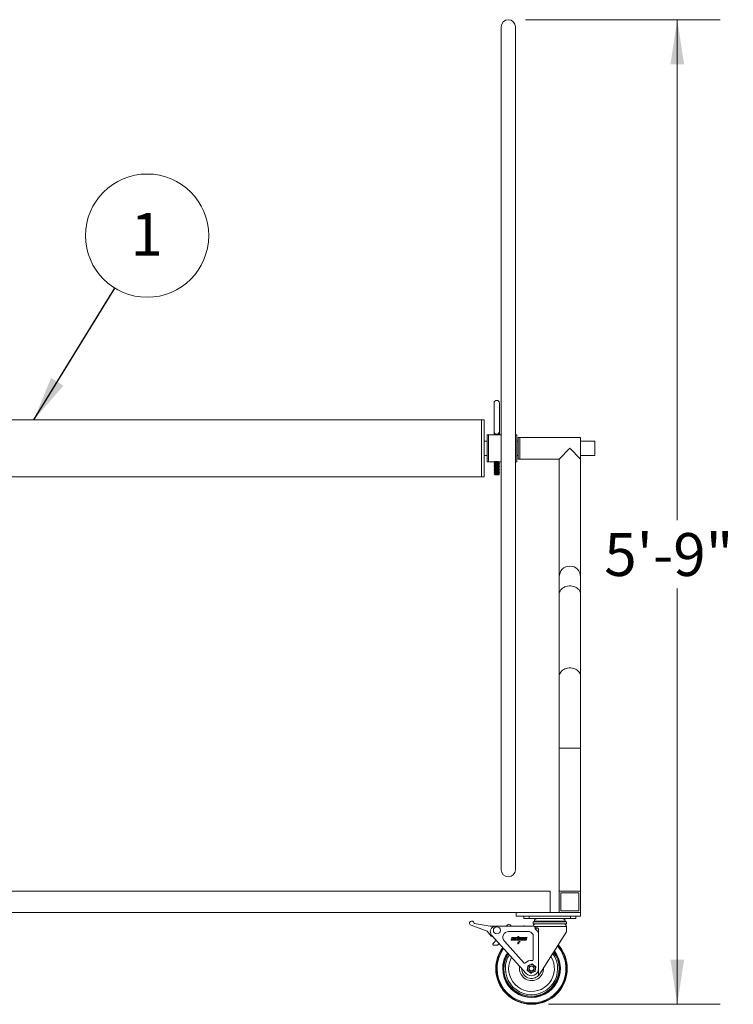
# Model space of a CAD drawing. Units: inches. Extents: x 0.92 to 9.09, y 1.17 to 8.08.
# Drawn here: x 2.99 to 5.07, y 1.17 to 4.04 of the extents above; entities that cross this region are included whole.
import ezdxf

# ---------------------------------------------------------------- set-up
doc = ezdxf.new("R2010")
doc.units = ezdxf.units.IN
doc.header["$MEASUREMENT"] = 0
doc.styles.add('SLDTEXTSTYLE0', font='TXT', dxfattribs={"width": 0.75})
doc.dimstyles.new('SLDDIMSTYLE0', dxfattribs={"dimtxt": 0.125, "dimasz": 0.13, "dimexe": 0, "dimexo": 0.0625, "dimgap": 0.03125, "dimtad": 0, "dimtih": 1, "dimtoh": 1, "dimdec": 0, "dimlfac": 2, "dimrnd": 1e-09, "dimzin": 12, "dimdsep": 46, "dimtxsty": 'SLDTEXTSTYLE0', "dimsah": 1, "dimcen": 0.09, "dimadec": 0, "dimazin": 3, "dimtfac": 1, "dimtdec": 0, "dimtofl": 0, "dimtmove": 0, "dimatfit": 3, "dimfxl": 0, "dimfrac": 2, "dimtolj": 1, "dimtzin": 12, "dimarcsym": 0})
doc.dimstyles.new('SLDDIMSTYLE1', dxfattribs={"dimtxt": 0, "dimasz": 0.13, "dimexe": 0, "dimexo": 0.0625, "dimgap": 0, "dimtad": 0, "dimtih": 1, "dimtoh": 1, "dimdec": 0, "dimrnd": 1e-09, "dimzin": 0, "dimdsep": 46, "dimtxsty": 'Standard', "dimsah": 1, "dimcen": 0.09, "dimadec": 0, "dimazin": 0, "dimtfac": 0.13, "dimtdec": 0, "dimtofl": 0, "dimtmove": 0, "dimatfit": 3, "dimfxl": 0, "dimfrac": 2, "dimtolj": 1, "dimtzin": 0, "dimarcsym": 0})

# ---------------------------------------------------------------- blocks, each defined once
blk = doc.blocks.new('*D1')
at = {"color": 7, "linetype": 'Continuous', "lineweight": 0}
for p, q in [((4.4645, 4.0381), (5.0327, 4.0381)), ((4.9077, 4.0381), (4.9077, 2.578)), ((4.9077, 1.1664), (4.9077, 2.3795)), ((4.5323, 1.1664), (5.0327, 1.1664))]:
    blk.add_line(p, q, dxfattribs=at)
for points in [[(4.9077, 4.0381), (4.8877, 3.9081), (4.9277, 3.9081)], [(4.9077, 1.1664), (4.9277, 1.2964), (4.8877, 1.2964)]]:
    blk.add_solid(points, dxfattribs=at)
at = {"color": 7, "linetype": 'Continuous', "lineweight": 0, "insert": (4.6946, 2.5407, -0.0063), "char_height": 0.125, "attachment_point": 1, "style": 'SLDTEXTSTYLE0'}
blk.add_mtext('5\'-9"', dxfattribs=at)
blk = doc.blocks.new('SW_NOTE_0')
at = {"color": 0, "linetype": 'Continuous', "lineweight": 0}
blk.add_circle((0.0943, 0.1531), 0.1798, dxfattribs=at)
at = {"color": 0, "linetype": 'Continuous', "lineweight": 0, "insert": (0.093, 0.2195), "char_height": 0.125, "attachment_point": 2, "style": 'SLDTEXTSTYLE0'}
blk.add_mtext('1', dxfattribs=at)

msp = doc.modelspace()

# ---------------------------------------------------------------- linework, layer by layer
at = {"color": 7, "linetype": 'Continuous', "lineweight": 15}
for p, q in [((4.3937, 4.0172), (4.3937, 1.5589)), ((4.4353, 1.5589), (4.4353, 4.0172)), ((4.3728, 2.9201), (4.3728, 2.8368)), ((4.3885, 2.8368), (4.3885, 2.9201)), ((4.3364, 2.8714), (1.852, 2.8714)), ((4.3442, 2.8714), (4.3364, 2.8714)), ((4.3364, 2.7047), (4.3364, 2.8714)), ((4.3442, 2.7047), (4.3442, 2.8714)), ((4.3572, 2.8277), (4.3531, 2.8277)), ((4.3531, 2.7485), (4.3531, 2.8277)), ((4.3729, 2.8277), (4.3572, 2.8277)), ((4.3572, 2.7485), (4.3572, 2.8277)), ((4.3728, 2.8368), (4.3728, 2.8359)), ((4.3728, 2.8359), (4.3728, 2.8277)), ((4.3937, 2.8277), (4.3884, 2.8277)), ((4.3885, 2.8359), (4.3885, 2.8368)), ((4.3885, 2.8277), (4.3885, 2.8359)), ((4.4395, 2.8277), (4.4353, 2.8277)), ((4.4395, 2.7485), (4.4395, 2.8277)), ((4.4484, 2.8193), (4.4432, 2.8193)), ((4.4432, 2.8193), (4.4432, 2.7568)), ((4.6254, 2.8193), (4.4484, 2.8193)), ((4.4484, 2.8193), (4.4484, 2.7568)), ((4.6254, 2.8193), (4.6254, 2.7568)), ((4.3531, 2.8089), (4.3442, 2.8089)), ((4.4432, 2.8089), (4.4395, 2.8089)), ((4.5942, 2.7881), (4.5629, 2.7568)), ((4.6254, 2.7568), (4.5942, 2.7881)), ((4.6412, 2.8089), (4.6254, 2.8089)), ((4.6671, 2.8089), (4.6514, 2.8089)), ((4.6671, 2.8089), (4.6671, 2.7672)), ((4.3442, 2.7672), (4.3531, 2.7672)), ((4.4395, 2.7672), (4.4432, 2.7672)), ((4.4432, 2.7568), (4.4484, 2.7568)), ((4.4484, 2.7568), (4.5629, 2.7568)), ((4.5629, 2.7568), (4.5629, 2.4131)), ((4.6254, 2.7672), (4.6671, 2.7672)), ((4.6254, 2.4131), (4.6254, 2.7568)), ((4.3531, 2.7485), (4.3572, 2.7485)), ((4.3572, 2.7485), (4.373, 2.7485)), ((4.3738, 2.7488), (4.3728, 2.7479)), ((4.3728, 2.7479), (4.375, 2.7457)), ((4.375, 2.7457), (4.3728, 2.7436)), ((4.3728, 2.7436), (4.375, 2.7414)), ((4.375, 2.7414), (4.3728, 2.7393)), ((4.3728, 2.7393), (4.375, 2.7371)), ((4.375, 2.7371), (4.3728, 2.735)), ((4.3728, 2.735), (4.375, 2.7328)), ((4.375, 2.7328), (4.3728, 2.7307)), ((4.3728, 2.7307), (4.375, 2.7285)), ((4.375, 2.7285), (4.3728, 2.7264)), ((4.3863, 2.7457), (4.3885, 2.7479)), ((4.3885, 2.7436), (4.3863, 2.7457)), ((4.3863, 2.7414), (4.3885, 2.7436)), ((4.3885, 2.7393), (4.3863, 2.7414)), ((4.3863, 2.7371), (4.3885, 2.7393)), ((4.3885, 2.735), (4.3863, 2.7371)), ((4.3863, 2.7328), (4.3885, 2.735)), ((4.3885, 2.7307), (4.3863, 2.7328)), ((4.3863, 2.7285), (4.3885, 2.7307)), ((4.3885, 2.7264), (4.3863, 2.7285)), ((4.3885, 2.7479), (4.3875, 2.7488)), ((4.388, 2.7485), (4.3878, 2.7485)), ((4.3883, 2.7485), (4.3937, 2.7485)), ((4.3885, 2.7485), (4.3883, 2.7485)), ((4.4353, 2.7485), (4.4395, 2.7485)), ((1.852, 2.7047), (4.3364, 2.7047)), ((4.3364, 2.7047), (4.3442, 2.7047)), ((4.3728, 2.7264), (4.375, 2.7242)), ((4.375, 2.7242), (4.3728, 2.7221)), ((4.3728, 2.7221), (4.375, 2.7199)), ((4.375, 2.7199), (4.3728, 2.7178)), ((4.3728, 2.7178), (4.375, 2.7156)), ((4.375, 2.7156), (4.3728, 2.7135)), ((4.3728, 2.7135), (4.3758, 2.7105)), ((4.3855, 2.7105), (4.3885, 2.7135)), ((4.3863, 2.7242), (4.3885, 2.7264)), ((4.3885, 2.7221), (4.3863, 2.7242)), ((4.3863, 2.7199), (4.3885, 2.7221)), ((4.3885, 2.7178), (4.3863, 2.7199)), ((4.3863, 2.7156), (4.3885, 2.7178)), ((4.3885, 2.7135), (4.3863, 2.7156)), ((4.5629, 2.4131), (4.5629, 2.3618)), ((4.6254, 2.3618), (4.6254, 2.4131)), ((4.5629, 2.3618), (4.5629, 2.1222)), ((4.6254, 2.1222), (4.6254, 2.3618)), ((4.5629, 2.1222), (4.5629, 1.9131)), ((4.6254, 1.9131), (4.6254, 2.1222)), ((4.5629, 1.9131), (4.5629, 1.4964)), ((4.6254, 1.4964), (4.6254, 1.9131)), ((4.5369, 1.4964), (1.6515, 1.4964)), ((4.5369, 1.4964), (4.5369, 1.4339)), ((4.6254, 1.4964), (4.5629, 1.4964)), ((4.5629, 1.4964), (4.5629, 1.4339)), ((4.6254, 1.4339), (4.6254, 1.4964)), ((4.6202, 1.4912), (4.5682, 1.4912)), ((4.5682, 1.4912), (4.5682, 1.4391)), ((4.6202, 1.4391), (4.6202, 1.4912)), ((4.5682, 1.4391), (4.6202, 1.4391)), ((4.5369, 1.4339), (1.6515, 1.4339)), ((4.4379, 1.4235), (4.4379, 1.4339)), ((4.6254, 1.4339), (4.4379, 1.4339)), ((4.6254, 1.4235), (4.4379, 1.4235)), ((4.4598, 1.417), (4.4598, 1.4235)), ((4.4598, 1.417), (4.4757, 1.417)), ((4.4757, 1.417), (4.4757, 1.4235)), ((4.4757, 1.417), (4.5957, 1.417)), ((4.5712, 1.4167), (4.5001, 1.4167)), ((4.5629, 1.4339), (4.6254, 1.4339)), ((4.5957, 1.417), (4.5957, 1.4235)), ((4.5957, 1.417), (4.6115, 1.417)), ((4.6115, 1.417), (4.6115, 1.4235)), ((4.6254, 1.4235), (4.6254, 1.4339)), ((4.3524, 1.3799), (4.3058, 1.3968)), ((4.3145, 1.4024), (4.3617, 1.3941)), ((4.3643, 1.3656), (4.3524, 1.3799)), ((4.3617, 1.3941), (4.375, 1.3941)), ((4.3775, 1.3943), (4.4884, 1.3943)), ((4.4754, 1.3786), (4.4156, 1.3786)), ((4.4594, 1.3953), (4.4546, 1.3943)), ((4.4873, 1.4065), (4.4873, 1.4015)), ((4.4873, 1.4065), (4.584, 1.4065)), ((4.4873, 1.4015), (4.584, 1.4015)), ((4.4926, 1.3865), (4.4926, 1.3901)), ((4.4926, 1.3865), (4.5007, 1.3788)), ((4.495, 1.4011), (4.5763, 1.4011)), ((4.5031, 1.3734), (4.5031, 1.3803)), ((4.584, 1.4015), (4.584, 1.4065)), ((4.5842, 1.3778), (4.5842, 1.3932)), ((4.3714, 1.362), (4.3643, 1.3656)), ((4.4669, 1.2567), (4.3659, 1.3681)), ((4.3795, 1.3531), (4.3699, 1.3435)), ((4.461, 1.2864), (4.4031, 1.3503)), ((4.425, 1.3607), (4.4229, 1.3549)), ((4.4239, 1.3536), (4.4287, 1.3536)), ((4.4308, 1.3614), (4.426, 1.3614)), ((4.426, 1.3558), (4.4274, 1.3595)), ((4.4269, 1.3551), (4.4265, 1.3551)), ((4.4278, 1.3567), (4.4273, 1.3555)), ((4.4278, 1.3598), (4.4282, 1.3598)), ((4.4306, 1.3567), (4.4278, 1.3567)), ((4.4287, 1.3592), (4.4283, 1.3583)), ((4.4283, 1.3583), (4.4311, 1.3583)), ((4.4297, 1.3543), (4.4306, 1.3567)), ((4.4311, 1.3583), (4.4318, 1.36)), ((4.4333, 1.3607), (4.4312, 1.3549)), ((4.4321, 1.3536), (4.437, 1.3536)), ((4.4391, 1.3614), (4.4342, 1.3614)), ((4.4357, 1.3595), (4.4343, 1.3558)), ((4.4347, 1.3551), (4.4351, 1.3551)), ((4.4356, 1.3555), (4.4369, 1.3592)), ((4.4365, 1.3598), (4.4361, 1.3598)), ((4.438, 1.3543), (4.4401, 1.36)), ((4.439, 1.3536), (4.4427, 1.3637)), ((4.4419, 1.3536), (4.439, 1.3536)), ((4.4456, 1.3637), (4.4419, 1.3536)), ((4.4427, 1.3637), (4.4456, 1.3637)), ((4.4436, 1.3549), (4.4441, 1.3562)), ((4.4441, 1.3562), (4.4469, 1.3562)), ((4.4494, 1.3536), (4.4446, 1.3536)), ((4.4449, 1.3586), (4.4457, 1.3607)), ((4.4479, 1.3569), (4.4457, 1.3573)), ((4.4467, 1.3614), (4.4515, 1.3614)), ((4.4469, 1.3562), (4.4467, 1.3558)), ((4.4472, 1.3551), (4.4476, 1.3551)), ((4.4481, 1.3595), (4.4478, 1.3588)), ((4.448, 1.3555), (4.4483, 1.3563)), ((4.4482, 1.3582), (4.4504, 1.3579)), ((4.4489, 1.3598), (4.4485, 1.3598)), ((4.4492, 1.3587), (4.4494, 1.3592)), ((4.452, 1.3587), (4.4492, 1.3587)), ((4.4512, 1.3566), (4.4504, 1.3543)), ((4.454, 1.3607), (4.4519, 1.3549)), ((4.4525, 1.36), (4.452, 1.3587)), ((4.4528, 1.3536), (4.4577, 1.3536)), ((4.4598, 1.3614), (4.4549, 1.3614)), ((4.4564, 1.3595), (4.455, 1.3558)), ((4.4554, 1.3551), (4.4558, 1.3551)), ((4.4563, 1.3555), (4.4577, 1.3592)), ((4.4572, 1.3598), (4.4568, 1.3598)), ((4.4587, 1.3543), (4.4608, 1.36)), ((4.4597, 1.3536), (4.4625, 1.3614)), ((4.4625, 1.3536), (4.4597, 1.3536)), ((4.4625, 1.3614), (4.4653, 1.3614)), ((4.4646, 1.3595), (4.4625, 1.3536)), ((4.4639, 1.3536), (4.4659, 1.3592)), ((4.4667, 1.3536), (4.4639, 1.3536)), ((4.4653, 1.3614), (4.4651, 1.3607)), ((4.4655, 1.3598), (4.4651, 1.3598)), ((4.466, 1.3614), (4.4681, 1.3614)), ((4.469, 1.36), (4.4667, 1.3536)), ((4.4855, 1.3717), (4.48, 1.3768)), ((4.4875, 1.2957), (4.4875, 1.3669)), ((4.5031, 1.3731), (4.5031, 1.2706)), ((4.5066, 1.2553), (4.5842, 1.3778)), ((4.3717, 1.339), (4.382, 1.339)), ((4.3879, 1.3438), (4.3839, 1.3398)), ((4.443, 1.3446), (4.4418, 1.3446)), ((4.4429, 1.349), (4.4423, 1.3458)), ((4.4423, 1.3458), (4.4431, 1.3456)), ((4.4456, 1.349), (4.4429, 1.349)), ((4.4435, 1.3469), (4.4438, 1.348)), ((4.4438, 1.348), (4.4456, 1.348)), ((4.4456, 1.348), (4.4456, 1.349)), ((4.4472, 1.3491), (4.4462, 1.3491)), ((4.4462, 1.3491), (4.4464, 1.3472)), ((4.4464, 1.3472), (4.447, 1.3472)), ((4.447, 1.3472), (4.4472, 1.3491)), ((4.4478, 1.3491), (4.4481, 1.3472)), ((4.4489, 1.3491), (4.4478, 1.3491)), ((4.4481, 1.3472), (4.4486, 1.3472)), ((4.4486, 1.3472), (4.4489, 1.3491)), ((4.4536, 1.2714), (4.4536, 1.2706)), ((4.5031, 1.2508), (4.5031, 1.27))]:
    msp.add_line(p, q, dxfattribs=at)
at = {"color": 8, "linetype": 'Continuous', "lineweight": 15}
for p, q in [((4.6254, 1.9131), (4.5629, 1.9131)), ((4.4896, 1.4084), (4.5817, 1.4084)), ((4.5842, 1.3932), (4.4911, 1.3932)), ((4.4926, 1.3899), (4.4992, 1.3899))]:
    msp.add_line(p, q, dxfattribs=at)
at = {"color": 7, "linetype": 'Continuous', "lineweight": 15, "flags": 128}
for points in [[(4.3885, 2.7479), (4.3885, 2.7479), (4.3882, 2.7479), (4.3873, 2.748), (4.386, 2.748), (4.3842, 2.7481), (4.3822, 2.7481), (4.3801, 2.7481), (4.378, 2.7481), (4.3761, 2.7481), (4.3746, 2.748), (4.3735, 2.748), (4.3729, 2.7479), (4.3728, 2.7479)], [(4.3885, 2.7436), (4.3885, 2.7436), (4.3882, 2.7436), (4.3873, 2.7437), (4.386, 2.7437), (4.3842, 2.7438), (4.3822, 2.7438), (4.3801, 2.7438), (4.378, 2.7438), (4.3761, 2.7438), (4.3746, 2.7437), (4.3735, 2.7437), (4.3729, 2.7436), (4.3728, 2.7436)], [(4.3885, 2.7393), (4.3885, 2.7393), (4.3882, 2.7393), (4.3873, 2.7394), (4.386, 2.7395), (4.3842, 2.7395), (4.3822, 2.7395), (4.3801, 2.7395), (4.378, 2.7395), (4.3761, 2.7395), (4.3746, 2.7394), (4.3735, 2.7394), (4.3729, 2.7393), (4.3728, 2.7393)], [(4.3885, 2.735), (4.3885, 2.735), (4.3882, 2.735), (4.3873, 2.7351), (4.386, 2.7352), (4.3842, 2.7352), (4.3822, 2.7352), (4.3801, 2.7352), (4.378, 2.7352), (4.3761, 2.7352), (4.3746, 2.7351), (4.3735, 2.7351), (4.3729, 2.735), (4.3728, 2.735)], [(4.3885, 2.7307), (4.3885, 2.7307), (4.3882, 2.7307), (4.3873, 2.7308), (4.386, 2.7309), (4.3842, 2.7309), (4.3822, 2.7309), (4.3801, 2.7309), (4.378, 2.7309), (4.3761, 2.7309), (4.3746, 2.7308), (4.3735, 2.7308), (4.3729, 2.7307), (4.3728, 2.7307)], [(4.3735, 2.7485), (4.3729, 2.7485), (4.373, 2.7486), (4.374, 2.7488), (4.3756, 2.7492), (4.3779, 2.7494), (4.3805, 2.7495), (4.3831, 2.7495), (4.3853, 2.7492), (4.3871, 2.7489), (4.3882, 2.7486), (4.3885, 2.7485), (4.3885, 2.7485)], [(4.3885, 2.7264), (4.3885, 2.7264), (4.3882, 2.7264), (4.3873, 2.7265), (4.386, 2.7266), (4.3842, 2.7266), (4.3822, 2.7266), (4.3801, 2.7266), (4.378, 2.7266), (4.3761, 2.7266), (4.3746, 2.7265), (4.3735, 2.7265), (4.3729, 2.7264), (4.3728, 2.7264)], [(4.3885, 2.7221), (4.3885, 2.7221), (4.3882, 2.7222), (4.3873, 2.7222), (4.386, 2.7223), (4.3842, 2.7223), (4.3822, 2.7223), (4.3801, 2.7223), (4.378, 2.7223), (4.3761, 2.7223), (4.3746, 2.7222), (4.3735, 2.7222), (4.3729, 2.7221), (4.3728, 2.7221)], [(4.3885, 2.7178), (4.3885, 2.7178), (4.3882, 2.7179), (4.3873, 2.7179), (4.386, 2.718), (4.3842, 2.718), (4.3822, 2.718), (4.3801, 2.718), (4.378, 2.718), (4.3761, 2.718), (4.3746, 2.7179), (4.3735, 2.7179), (4.3729, 2.7178), (4.3728, 2.7178)], [(4.3885, 2.7135), (4.3885, 2.7135), (4.3882, 2.7136), (4.3873, 2.7136), (4.386, 2.7137), (4.3842, 2.7137), (4.3822, 2.7137), (4.3801, 2.7137), (4.378, 2.7137), (4.3761, 2.7137), (4.3746, 2.7137), (4.3735, 2.7136), (4.3729, 2.7135), (4.3728, 2.7135)], [(4.3855, 2.7105), (4.3852, 2.7106), (4.3844, 2.7106), (4.3831, 2.7106), (4.3815, 2.7107), (4.3798, 2.7107), (4.3782, 2.7106), (4.377, 2.7106), (4.3761, 2.7106), (4.3758, 2.7105), (4.3761, 2.7105), (4.377, 2.7104), (4.3782, 2.7104), (4.3798, 2.7104), (4.3815, 2.7104), (4.3831, 2.7104), (4.3844, 2.7104), (4.3852, 2.7105), (4.3855, 2.7105)], [(4.5063, 1.417), (4.5072, 1.4169), (4.5079, 1.4167)], [(4.5634, 1.4167), (4.5641, 1.4169), (4.5651, 1.417)], [(4.499, 1.4015), (4.4992, 1.4014), (4.5009, 1.4014)], [(4.5109, 1.4015), (4.5114, 1.4012), (4.5115, 1.4011)], [(4.5598, 1.4011), (4.5599, 1.4012), (4.5604, 1.4015)]]:
    msp.add_lwpolyline(points, dxfattribs=at)
at = {"color": 8, "linetype": 'Continuous', "lineweight": 15, "flags": 128}
for points in [[(4.6254, 2.3618), (4.6252, 2.3652), (4.6243, 2.3686), (4.6229, 2.3718), (4.6209, 2.3748), (4.6184, 2.3776), (4.6155, 2.3801), (4.6122, 2.3823), (4.6086, 2.3841), (4.6047, 2.3854), (4.6006, 2.3864), (4.5963, 2.3868), (4.5921, 2.3868), (4.5878, 2.3864), (4.5837, 2.3854), (4.5798, 2.3841), (4.5762, 2.3823), (4.5729, 2.3801), (4.57, 2.3776), (4.5675, 2.3748), (4.5655, 2.3718), (4.5641, 2.3686), (4.5632, 2.3652), (4.5629, 2.3618), (4.5629, 2.3618)], [(4.6254, 2.1222), (4.6252, 2.1256), (4.6243, 2.129), (4.6229, 2.1322), (4.6209, 2.1353), (4.6184, 2.1381), (4.6155, 2.1406), (4.6122, 2.1427), (4.6086, 2.1445), (4.6047, 2.1459), (4.6006, 2.1468), (4.5963, 2.1473), (4.5921, 2.1473), (4.5878, 2.1468), (4.5837, 2.1459), (4.5798, 2.1445), (4.5762, 2.1427), (4.5729, 2.1406), (4.57, 2.1381), (4.5675, 2.1353), (4.5655, 2.1322), (4.5641, 2.129), (4.5632, 2.1256), (4.5629, 2.1222), (4.5629, 2.1222)], [(4.4473, 1.2706), (4.4476, 1.2751), (4.448, 1.2775)]]:
    msp.add_lwpolyline(points, dxfattribs=at)
at = {"color": 7, "linetype": 'Continuous', "lineweight": 15}
for centre, radius in [((4.3813, 1.3821), 0.0104), ((4.4823, 1.2706), 0.0116), ((4.4823, 1.2706), 0.00781), ((4.4823, 1.2706), 0.00677)]:
    msp.add_circle(centre, radius, dxfattribs=at)
for centre, radius, start, end in [((4.4145, 4.0172), 0.0208, 0, 180), ((4.3807, 2.9201), 0.00781, 0, 180), ((4.3807, 2.8359), 0.00781, 180.0231, 359.9769), ((4.3807, 2.6814), 0.0646, 84.9731, 95.0269), ((4.3807, 2.6771), 0.0646, 84.9731, 95.0269), ((4.3807, 2.6728), 0.0646, 84.9731, 95.0269), ((4.3807, 2.6685), 0.0646, 84.9731, 95.0269), ((4.3807, 2.6642), 0.0646, 84.9731, 95.0269), ((4.3807, 2.6599), 0.0646, 84.9731, 95.0269), ((4.3807, 2.6556), 0.0646, 84.9731, 95.0269), ((4.3807, 2.6513), 0.0646, 84.9731, 95.0269), ((4.5942, 2.4131), 0.0312, 0, 180), ((4.4145, 1.5589), 0.0208, 180, 0), ((4.308, 1.4029), 0.0065, 355, 250), ((4.4872, 1.409), 0.0025, 273.6299, 346.7923), ((4.5001, 1.4059), 0.0108, 90, 166.7923), ((4.5712, 1.4059), 0.0108, 13.2077, 90), ((4.5841, 1.409), 0.0025, 193.2077, 266.3701), ((4.3775, 1.3786), 0.0156, 90, 222.1778), ((4.4156, 1.3617), 0.0169, 90, 222.1778), ((4.4161, 1.3935), 0.0065, 6.7912, 173.2088), ((4.4598, 1.3936), 0.00184, 22.5277, 102.9334), ((4.4754, 1.372), 0.00667, 46.6538, 90), ((4.495, 1.3932), 0.00792, 90, 172.4848), ((4.4884, 1.3901), 0.00417, 0, 90), ((4.5017, 1.4066), 0.00521, 257.3375, 282.6625), ((4.4952, 1.3731), 0.00792, 0, 46.6538), ((4.5063, 1.4066), 0.00521, 257.3375, 282.6625), ((4.5135, 1.4066), 0.00521, 257.3375, 282.6625), ((4.5227, 1.4066), 0.00521, 257.3375, 282.6625), ((4.533, 1.4066), 0.00521, 257.3375, 282.6625), ((4.5436, 1.4066), 0.00521, 257.3375, 282.6625), ((4.5534, 1.4066), 0.00521, 257.3375, 282.6625), ((4.5617, 1.4066), 0.00521, 256.3194, 282.6625), ((4.5677, 1.4066), 0.00521, 257.3375, 282.6625), ((4.5708, 1.4066), 0.00521, 257.3375, 282.6625), ((4.5763, 1.3932), 0.00792, 0, 90), ((4.4239, 1.3546), 0.00102, 160, 270), ((4.426, 1.3604), 0.00102, 90, 160), ((4.4265, 1.3556), 0.000469, 160, 270), ((4.4269, 1.3556), 0.000469, 270, 340), ((4.4278, 1.3594), 0.000469, 90, 160), ((4.4282, 1.3594), 0.000469, 340, 90), ((4.4287, 1.3546), 0.00102, 270, 340), ((4.4308, 1.3604), 0.00102, 340, 90), ((4.4321, 1.3546), 0.00102, 160, 270), ((4.4342, 1.3604), 0.00102, 90, 160), ((4.4347, 1.3556), 0.000469, 160, 270), ((4.4351, 1.3556), 0.000469, 270, 340), ((4.4361, 1.3594), 0.000469, 90, 160), ((4.4365, 1.3594), 0.000469, 340, 90), ((4.437, 1.3546), 0.00102, 270, 340), ((4.4391, 1.3604), 0.00102, 340, 90), ((4.4446, 1.3546), 0.00102, 160, 270), ((4.4459, 1.3583), 0.00102, 160, 262), ((4.4467, 1.3604), 0.00102, 90, 160), ((4.4472, 1.3556), 0.000469, 160, 270), ((4.4476, 1.3556), 0.000469, 270, 340), ((4.4483, 1.3587), 0.000469, 160, 262), ((4.4479, 1.3565), 0.000469, 340, 82), ((4.4485, 1.3594), 0.000469, 90, 160), ((4.4489, 1.3594), 0.000469, 340, 90), ((4.4494, 1.3546), 0.00102, 270, 340), ((4.4503, 1.3569), 0.00102, 340, 82), ((4.4515, 1.3604), 0.00102, 340, 90), ((4.4528, 1.3546), 0.00102, 160, 270), ((4.4549, 1.3604), 0.00102, 90, 160), ((4.4554, 1.3556), 0.000469, 160, 270), ((4.4558, 1.3556), 0.000469, 270, 340), ((4.4568, 1.3594), 0.000469, 90, 160), ((4.4572, 1.3594), 0.000469, 340, 90), ((4.4577, 1.3546), 0.00102, 270, 340), ((4.4598, 1.3604), 0.00102, 340, 90), ((4.4651, 1.3594), 0.000469, 90, 160), ((4.466, 1.3604), 0.00102, 90, 160), ((4.4655, 1.3594), 0.000469, 340, 90), ((4.4681, 1.3604), 0.00102, 340, 90), ((4.4809, 1.3669), 0.0066, 0, 46.6538), ((4.3717, 1.3416), 0.0026, 135, 270), ((4.4823, 1.2706), 0.1043, 180, 41.6535), ((4.4823, 1.2706), 0.1043, 143.7017, 180), ((4.382, 1.3416), 0.0026, 270, 315), ((4.4823, 1.2706), 0.083, 180, 37.3956), ((4.4823, 1.2706), 0.083, 146.71, 180), ((4.4823, 1.2706), 0.0805, 180, 36.7371), ((4.4823, 1.2706), 0.0805, 147.1717, 180), ((4.4823, 1.2706), 0.0805, 180, 36.7258), ((4.4823, 1.2706), 0.0805, 147.1796, 180), ((4.4823, 1.2706), 0.0763, 180, 35.5237), ((4.4823, 1.2706), 0.0763, 148.0199, 180), ((4.4823, 1.2706), 0.024, 86.3618, 135.9307), ((4.4847, 1.2982), 0.00375, 256.5092, 318.4168), ((4.4823, 1.2706), 0.0288, 180, 316.3924), ((4.4624, 1.2899), 0.00375, 248.9054, 316.4989), ((4.4823, 1.2706), 0.0208, 222.1778, 0)]:
    msp.add_arc(centre, radius, start, end, dxfattribs=at)
at = {"color": 8, "linetype": 'Continuous', "lineweight": 15}
for centre, radius, start, end in [((4.3807, 2.8368), 0.00781, 180.0231, 359.9769), ((4.4823, 1.2706), 0.1028, 180, 41.419), ((4.4823, 1.2706), 0.1028, 143.8683, 180), ((4.4823, 1.2706), 0.1004, 180, 41.0175), ((4.4823, 1.2706), 0.1004, 144.1533, 180), ((4.4823, 1.2706), 0.0842, 180, 37.699), ((4.4823, 1.2706), 0.0842, 146.4968, 180), ((4.4823, 1.2706), 0.0667, 180, 32.1322), ((4.4823, 1.2706), 0.0667, 150.3699, 180), ((4.4823, 1.2706), 0.035, 180, 2.5319)]:
    msp.add_arc(centre, radius, start, end, dxfattribs=at)
at = {"color": 7, "linetype": 'Continuous', "lineweight": 15}
for points, knots in [([(4.3883, 2.8276), (4.3882, 2.8276), (4.388, 2.8277), (4.3869, 2.8275), (4.3849, 2.8273), (4.3825, 2.8271), (4.3798, 2.8271), (4.3773, 2.8272), (4.3751, 2.8274), (4.3735, 2.8276), (4.3732, 2.8276), (4.373, 2.8277)], [0, 0, 0, 0, 0.059802, 0.178107, 0.297809, 0.418548, 0.537732, 0.655184, 0.773428, 0.893736, 1, 1, 1, 1]), ([(4.6412, 2.8089), (4.6412, 2.8089), (4.6413, 2.8089), (4.6421, 2.8088), (4.6434, 2.8086), (4.645, 2.8084), (4.6468, 2.8084), (4.6485, 2.8085), (4.6499, 2.8087), (4.651, 2.8088), (4.6515, 2.8089), (4.6514, 2.8089), (4.6514, 2.8089)], [0, 0, 0, 0, 0.069528, 0.18398, 0.300553, 0.418824, 0.534703, 0.647799, 0.762064, 0.879579, 0.997461, 1, 1, 1, 1]), ([(4.4992, 1.3899), (4.4992, 1.3899), (4.4993, 1.3898), (4.4997, 1.3896), (4.5004, 1.3889), (4.5013, 1.3877), (4.5021, 1.3861), (4.5027, 1.3843), (4.5031, 1.3823), (4.5031, 1.3809), (4.5031, 1.3803)], [0, 0, 0, 0, 0.002701, 0.042394, 0.164285, 0.317274, 0.485131, 0.65996, 0.827723, 1, 1, 1, 1]), ([(4.4418, 1.3446), (4.4419, 1.3444), (4.442, 1.3439), (4.4425, 1.3434), (4.4431, 1.3431), (4.4435, 1.3431), (4.4437, 1.3431)], [0, 0, 0, 0, 0.2800209, 0.5594789, 0.7796237, 1, 1, 1, 1]), ([(4.4438, 1.3441), (4.4437, 1.3441), (4.4435, 1.3441), (4.4432, 1.3443), (4.4431, 1.3445), (4.443, 1.3446)], [0, 0, 0, 0, 0.280527, 0.561006, 1, 1, 1, 1]), ([(4.4431, 1.3456), (4.4432, 1.3457), (4.4434, 1.3459), (4.4437, 1.3459), (4.4438, 1.346)], [0, 0, 0, 0, 0.561117, 1, 1, 1, 1]), ([(4.4439, 1.347), (4.4438, 1.347), (4.4437, 1.347), (4.4436, 1.347), (4.4435, 1.3469)], [0, 0, 0, 0, 0.5598702, 1, 1, 1, 1]), ([(4.4437, 1.3431), (4.444, 1.3431), (4.4446, 1.3432), (4.4452, 1.3438), (4.4456, 1.3444), (4.4456, 1.3449), (4.4456, 1.3451)], [0, 0, 0, 0, 0.279397, 0.55906, 0.779407, 1, 1, 1, 1]), ([(4.4438, 1.346), (4.4439, 1.3459), (4.4442, 1.3459), (4.4444, 1.3456), (4.4446, 1.3454), (4.4446, 1.3452), (4.4446, 1.3451)], [0, 0, 0, 0, 0.278701, 0.558452, 0.779062, 1, 1, 1, 1]), ([(4.4446, 1.3451), (4.4446, 1.3449), (4.4446, 1.3447), (4.4444, 1.3444), (4.4441, 1.3442), (4.4439, 1.3441), (4.4438, 1.3441)], [0, 0, 0, 0, 0.280297, 0.559853, 0.779962, 1, 1, 1, 1]), ([(4.4456, 1.3451), (4.4456, 1.3454), (4.4456, 1.3459), (4.4451, 1.3465), (4.4445, 1.3469), (4.4441, 1.347), (4.4439, 1.347)], [0, 0, 0, 0, 0.280267, 0.559709, 0.779766, 1, 1, 1, 1]), ([(4.4716, 1.2787), (4.4713, 1.2769), (4.4709, 1.2733), (4.4703, 1.2688), (4.47, 1.2662), (4.4699, 1.2654)], [0, 0, 0, 0, 0.403734, 0.82, 1, 1, 1, 1]), ([(4.4807, 1.2573), (4.48, 1.2578), (4.4785, 1.2589), (4.4763, 1.2605), (4.4741, 1.2622), (4.4719, 1.2638), (4.4706, 1.2649), (4.4699, 1.2654)], [0, 0, 0, 0, 0.201278, 0.40373, 0.610954, 0.820145, 1, 1, 1, 1]), ([(4.4839, 1.284), (4.4834, 1.2838), (4.4814, 1.2829), (4.4777, 1.2814), (4.4741, 1.2798), (4.472, 1.2789), (4.4716, 1.2787)], [0, 0, 0, 0, 0.125711, 0.497882, 0.880882, 1, 1, 1, 1]), ([(4.4839, 1.284), (4.4854, 1.2829), (4.4883, 1.2807), (4.492, 1.278), (4.4941, 1.2764), (4.4947, 1.2759)], [0, 0, 0, 0, 0.403734, 0.82, 1, 1, 1, 1]), ([(4.4931, 1.2625), (4.4933, 1.2643), (4.4938, 1.268), (4.4943, 1.2725), (4.4946, 1.2751), (4.4947, 1.2759)], [0, 0, 0, 0, 0.403734, 0.82, 1, 1, 1, 1]), ([(4.4931, 1.2625), (4.4926, 1.2623), (4.4905, 1.2615), (4.4869, 1.2599), (4.4832, 1.2583), (4.4812, 1.2575), (4.4807, 1.2573)], [0, 0, 0, 0, 0.125711, 0.497882, 0.880882, 1, 1, 1, 1]), ([(4.5031, 1.2508), (4.5036, 1.2513), (4.5044, 1.2522), (4.5056, 1.2537), (4.5063, 1.2548), (4.5066, 1.2553)], [0, 0, 0, 0, 0.351467, 0.705599, 1, 1, 1, 1])]:
    msp.add_open_spline(points, degree=3, knots=knots, dxfattribs=at)
at = {"color": 8, "linetype": 'Continuous', "lineweight": 15}
for points, knots in [([(4.4926, 1.3875), (4.4926, 1.3875), (4.4932, 1.3875), (4.4944, 1.3877), (4.4959, 1.3881), (4.497, 1.3884), (4.4978, 1.3887), (4.4983, 1.3889), (4.4987, 1.3892), (4.499, 1.3894), (4.4992, 1.3896), (4.4992, 1.3897), (4.4992, 1.3898), (4.4992, 1.3899)], [0, 0, 0, 0, 0.0096867, 0.2725361, 0.5048194, 0.6630656, 0.7708653, 0.8446185, 0.895533, 0.9479307, 0.9692621, 0.9874446, 1, 1, 1, 1]), ([(4.5031, 1.3803), (4.5025, 1.3797), (4.5017, 1.379), (4.5007, 1.3786), (4.5006, 1.3785)], [0, 0, 0, 0, 0.8420836, 1, 1, 1, 1])]:
    msp.add_open_spline(points, degree=3, knots=knots, dxfattribs=at)

# ---------------------------------------------------------------- block references
at = {"color": 7, "linetype": 'Continuous', "lineweight": 0}
msp.add_blockref('SW_NOTE_0', (3.2662, 3.2551), dxfattribs=at)

# ---------------------------------------------------------------- dimensions: what is measured, and where the dimension line sits
dim = msp.add_linear_dim(base=(4.9077, 4.0381), p1=(4.4823, 1.1664), p2=(4.4145, 4.0381), angle=90, dimstyle='SLDDIMSTYLE0', dxfattribs=at)
dim.commit()
dim.dimension.update_dxf_attribs({"geometry": '*D1', "text_midpoint": (4.9077, 2.4788), "dimtype": 160})

# ---------------------------------------------------------------- leaders
msp.add_leader([(3.03, 2.8714), (3.2662, 3.2551)], dimstyle='SLDDIMSTYLE1', dxfattribs=at)

doc.saveas('drawing.dxf')
